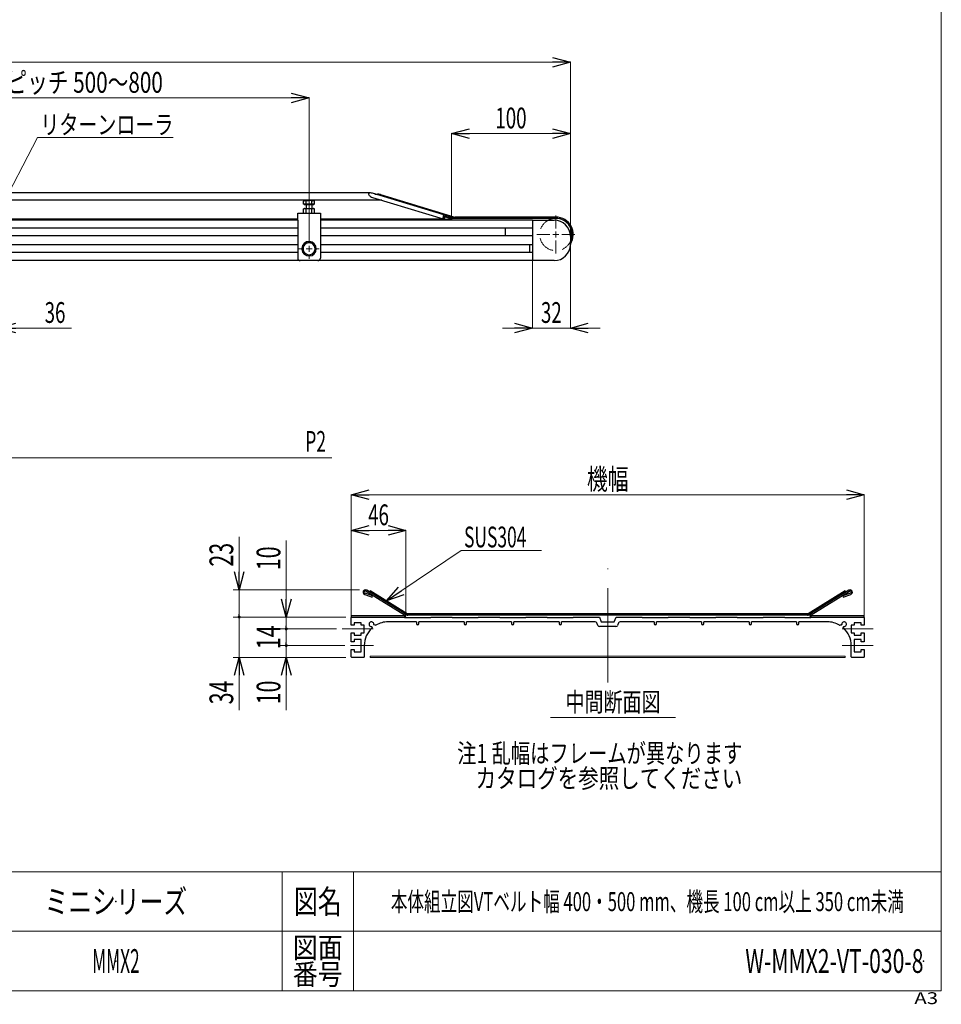
# Model space of a CAD drawing. Units: millimetres. Extents: x -985 to 985, y -676 to 676.
# Drawn here: x 209 to 985, y -676 to 153 of the extents above; entities that cross this region are included whole.
import ezdxf
from ezdxf.enums import TextEntityAlignment as Align

# ---------------------------------------------------------------- set-up
doc = ezdxf.new("R2010")
doc.units = ezdxf.units.MM
doc.header["$LTSCALE"] = 1.25
doc.header["$PDSIZE"] = 1
doc.linetypes.add('CENTERX2', pattern=[101.6, 63.5, -12.7, 12.7, -12.7])
doc.linetypes.add('DASHED', pattern=[19.05, 12.7, -6.35])
for name, color, linetype in [('MMX2-S-540', 7, 'Continuous'), ('MMX2-VT-010(ベルト)', 7, 'Continuous'), ('MMX2-VT-020', 7, 'Continuous'), ('SLD-0', 7, 'Continuous'), ('ZUWAKU', 7, 'Continuous')]:
    doc.layers.add(name, color=color, linetype=linetype)
doc.styles.add('dcStyle0', font='ＭＳ Ｐゴシック')
doc.styles.add('dcStyle1', font='txt.shx', dxfattribs={"width": 1.2, "bigfont": 'bigfont'})
doc.dimstyles.new('dc_Rotated', dxfattribs={"dimtxt": 20, "dimasz": 15.00113, "dimexe": 5, "dimexo": 5, "dimgap": 5, "dimtad": 3, "dimdec": 3, "dimdsep": 46, "dimtxsty": 'dcStyle0', "dimblk1": 'OPEN30', "dimblk2": 'OPEN30', "dimsah": 1, "dimcen": 0.09, "dimclrd": 7, "dimclre": 7, "dimclrt": 7, "dimadec": 0, "dimazin": 2, "dimtfac": 1, "dimtdec": 4, "dimtmove": 0, "dimatfit": 3, "dimfxl": 1, "dimarcsym": 1})

# ---------------------------------------------------------------- blocks, each defined once
blk = doc.blocks.new('DC_GROUP_W-MMX2-VT-030-8_4')
at = {"color": 7, "linetype": 'Continuous', "lineweight": 13}
for p, q in [((565.58, -12.83), (565.61, -12.55)), ((565.58, -13.03), (565.58, -12.83)), ((565.58, -13.16), (565.58, -13.03)), ((565.6, -13.29), (565.58, -13.16)), ((565.62, -13.4), (565.6, -13.29)), ((565.61, -12.55), (565.69, -12.18)), ((565.65, -13.46), (565.62, -13.4)), ((565.72, -13.46), (565.65, -13.46)), ((565.69, -12.18), (565.78, -11.92)), ((565.78, -11.92), (565.87, -11.83)), ((565.87, -11.83), (565.89, -11.83))]:
    blk.add_line(p, q, dxfattribs=at)
blk = doc.blocks.new('DC_GROUP_W-MMX2-VT-030-8_5')
at = {"color": 7, "linetype": 'Continuous', "lineweight": 13}
for p, q in [((565.39, -13.08), (565.38, -13.43)), ((565.38, -13.43), (565.39, -13.71)), ((565.44, -12.52), (565.39, -13.08)), ((565.39, -13.71), (565.42, -13.96)), ((565.42, -13.96), (565.46, -14.13)), ((565.46, -14.13), (565.53, -14.26)), ((565.53, -14.26), (565.65, -14.28))]:
    blk.add_line(p, q, dxfattribs=at)
blk = doc.blocks.new('DC_GROUP_W-MMX2-VT-030-8_6')
at = {"color": 7, "linetype": 'Continuous', "lineweight": 13}
for p, q in [((565.65, -11.52), (565.47, -12.3)), ((565.85, -11.08), (565.65, -11.52)), ((565.99, -11.02), (565.85, -11.08))]:
    blk.add_line(p, q, dxfattribs=at)
blk = doc.blocks.new('DC_GROUP_W-MMX2-VT-030-8_23')
at = {"color": 7, "linetype": 'Continuous', "lineweight": 13}
for p, q in [((456.11, 0.98), (456.19, 0.97)), ((456.19, 0.97), (457.27, 0.62))]:
    blk.add_line(p, q, dxfattribs=at)
blk = doc.blocks.new('DC_GROUP_W-MMX2-VT-030-8_24')
at = {"color": 7, "linetype": 'Continuous', "lineweight": 13}
for p, q in [((450.34, 0.62), (452.13, 0.96)), ((452.13, 0.96), (452.65, 0.98))]:
    blk.add_line(p, q, dxfattribs=at)
blk = doc.blocks.new('DC_GROUP_W-MMX2-VT-030-8_25')
at = {"color": 7, "linetype": 'Continuous', "lineweight": 13}
for p, q in [((452.65, 0.98), (454.51, 0.74)), ((454.51, 0.74), (454.96, 0.62))]:
    blk.add_line(p, q, dxfattribs=at)
blk = doc.blocks.new('DC_GROUP_W-MMX2-VT-030-8_26')
at = {"color": 7, "linetype": 'Continuous', "lineweight": 13}
for p, q in [((449.18, 0.98), (449.26, 0.97)), ((449.26, 0.97), (450.34, 0.62))]:
    blk.add_line(p, q, dxfattribs=at)
blk = doc.blocks.new('DC_GROUP_W-MMX2-VT-030-8_27')
at = {"color": 7, "linetype": 'Continuous', "lineweight": 13}
for p, q in [((452.02, -5.55), (450.34, -5.88)), ((452.65, -5.52), (452.02, -5.55))]:
    blk.add_line(p, q, dxfattribs=at)
blk = doc.blocks.new('DC_GROUP_W-MMX2-VT-030-8_28')
at = {"color": 7, "linetype": 'Continuous', "lineweight": 13}
for p, q in [((454.37, -5.73), (452.65, -5.52)), ((454.96, -5.88), (454.37, -5.73))]:
    blk.add_line(p, q, dxfattribs=at)
blk = doc.blocks.new('DC_GROUP_W-MMX2-VT-030-8_29')
at = {"color": 7, "linetype": 'Continuous', "lineweight": 13}
for p, q in [((449.1, -5.53), (448.03, -5.88)), ((449.18, -5.52), (449.1, -5.53))]:
    blk.add_line(p, q, dxfattribs=at)
blk = doc.blocks.new('DC_GROUP_W-MMX2-VT-030-8_30')
at = {"color": 7, "linetype": 'Continuous', "lineweight": 13}
for p, q in [((456.03, -5.53), (454.96, -5.88)), ((456.11, -5.52), (456.03, -5.53))]:
    blk.add_line(p, q, dxfattribs=at)
blk = doc.blocks.new('_Open30')
at = {"color": 0, "linetype": 'ByBlock', "lineweight": -2}
for p, q in [((-1, 0.267949), (0, 0)), ((0, 0), (-1, -0.267949)), ((0, 0), (-1, 0))]:
    blk.add_line(p, q, dxfattribs=at)
blk = doc.blocks.new('*D191')
at = {"color": 7, "linetype": 'Continuous', "lineweight": 13}
for p, q in [((482.64, -373.71), (428.48, -373.71)), ((433.48, -383.71), (433.48, -373.71)), ((483.64, -383.71), (428.48, -383.71)), ((433.48, -428.2), (433.48, -383.71))]:
    blk.add_line(p, q, dxfattribs=at)
at = {"color": 7, "xscale": 15.00115266964712, "yscale": 15.00081580252128, "rotation": 90}
blk.add_blockref('_Open30', (433.48, -383.71), dxfattribs=at)
at = {"color": 7, "style": 'dcStyle0', "width": 0.6875}
blk.add_text('10', height=20, rotation=90, dxfattribs=at).set_placement((428.48, -423.2), (428.48, -403.2), align=Align.FIT)
blk = doc.blocks.new('_Dot')
at = {"color": 0, "linetype": 'ByBlock', "lineweight": -2}
blk.add_line((-0.5, 0), (-1, 0), dxfattribs=at)
at = {"color": 0, "linetype": 'ByBlock', "const_width": 0.5}
blk.add_lwpolyline([(-0.25, 0, 1), (0.25, 0, 1)], format="xyb", close=True, dxfattribs=at)
blk = doc.blocks.new('*D192')
at = {"color": 7, "linetype": 'Continuous', "lineweight": 13}
for p, q in [((475.64, -359.71), (428.48, -359.71)), ((433.48, -373.71), (433.48, -359.71)), ((482.64, -373.71), (428.48, -373.71))]:
    blk.add_line(p, q, dxfattribs=at)
at = {"color": 7, "xscale": 2.5, "yscale": 2.5, "rotation": 270}
blk.add_blockref('_Dot', (433.48, -373.71), dxfattribs=at)
at = {"color": 7, "style": 'dcStyle0', "width": 0.6875}
blk.add_text('14', height=20, rotation=90, dxfattribs=at).set_placement((428.48, -376.71), (428.48, -356.71), align=Align.FIT)
blk = doc.blocks.new('*D193')
at = {"color": 7, "linetype": 'Continuous', "lineweight": 13}
for p, q in [((433.48, -285.22), (433.48, -349.71)), ((483.64, -349.71), (428.48, -349.71)), ((433.48, -359.71), (433.48, -349.71)), ((475.64, -359.71), (428.48, -359.71))]:
    blk.add_line(p, q, dxfattribs=at)
at = {"color": 7, "rotation": 270}
for name, p, xscale, yscale in [('_Open30', (433.48, -349.71), 15.00115266964712, 15.00081580252128), ('_Dot', (433.48, -359.71), 2.5, 2.5)]:
    blk.add_blockref(name, p, dxfattribs=dict(at, xscale=xscale, yscale=yscale))
at = {"color": 7, "style": 'dcStyle0', "width": 0.6875}
blk.add_text('10', height=20, rotation=90, dxfattribs=at).set_placement((428.48, -310.22), (428.48, -290.22), align=Align.FIT)
blk = doc.blocks.new('*D194')
at = {"color": 7, "linetype": 'Continuous', "lineweight": 13}
for p, q in [((483.64, -349.71), (388.8, -349.71)), ((393.8, -383.71), (393.8, -349.71)), ((483.64, -383.71), (388.8, -383.71)), ((393.8, -428.2), (393.8, -383.71))]:
    blk.add_line(p, q, dxfattribs=at)
at = {"color": 7, "xscale": 15.00115266964712, "yscale": 15.00081580252128, "rotation": 90}
blk.add_blockref('_Open30', (393.8, -383.71), dxfattribs=at)
at = {"color": 7, "style": 'dcStyle0', "width": 0.6875}
blk.add_text('34', height=20, rotation=90, dxfattribs=at).set_placement((388.8, -423.2), (388.8, -403.2), align=Align.FIT)
blk = doc.blocks.new('*D195')
at = {"color": 7, "linetype": 'Continuous', "lineweight": 13}
for p, q in [((393.8, -282.22), (393.8, -326.71)), ((495.14, -326.71), (388.8, -326.71)), ((393.8, -349.71), (393.8, -326.71)), ((483.64, -349.71), (388.8, -349.71))]:
    blk.add_line(p, q, dxfattribs=at)
at = {"color": 7, "rotation": 270}
for name, p, xscale, yscale in [('_Open30', (393.8, -326.71), 15.00115266964712, 15.00081580252128), ('_Dot', (393.8, -349.71), 2.5, 2.5)]:
    blk.add_blockref(name, p, dxfattribs=dict(at, xscale=xscale, yscale=yscale))
at = {"color": 7, "style": 'dcStyle0', "width": 0.6875}
blk.add_text('23', height=20, rotation=90, dxfattribs=at).set_placement((388.8, -307.22), (388.8, -287.22), align=Align.FIT)
blk = doc.blocks.new('DC_IMAGEDIMGROUP_3')
at = {"color": 7, "linetype": 'Continuous', "lineweight": 13}
for p, q in [((172.65, -56.52), (172.65, -220.52)), ((172.65, -215.52), (471.94, -215.52))]:
    blk.add_line(p, q, dxfattribs=at)
at = {"color": 7, "xscale": 15.00115266964712, "yscale": 15.00081580252128, "rotation": 180}
blk.add_blockref('_Open30', (172.65, -215.52), dxfattribs=at)
at = {"color": 7, "style": 'dcStyle0', "width": 0.615533}
blk.add_text('P2', height=17.5, dxfattribs=at).set_placement((449.44, -210.52), (466.94, -210.52), align=Align.FIT)
blk = doc.blocks.new('*D106')
at = {"layer": 'SLD-0', "color": 7, "linetype": 'Continuous', "lineweight": 18}
for p, q in [((-827.35, -28.96), (-827.35, 117.48)), ((-827.35, 117.48), (672.65, 117.48)), ((672.65, -28.96), (672.65, 117.48))]:
    blk.add_line(p, q, dxfattribs=at)
at = {"layer": 'SLD-0', "color": 7, "xscale": 15.00115266964712, "yscale": 15.00081580252128}
for p, rotation in [((-827.35, 117.48), 180), ((672.65, 117.48), 360)]:
    blk.add_blockref('_Open30', p, dxfattribs=dict(at, rotation=rotation))
at = {"layer": 'SLD-0', "color": 7, "style": 'dcStyle0', "width": 0.6875}
blk.add_text('機長', height=17.5, dxfattribs=at).set_placement((-94.85, 121.85), (-59.85, 121.85), align=Align.FIT)
blk = doc.blocks.new('*D108')
at = {"layer": 'SLD-0', "color": 7, "linetype": 'Continuous', "lineweight": 18}
for p, q in [((572.65, -14.46), (572.65, 57.48)), ((572.65, 57.48), (672.65, 57.48)), ((672.65, -28.96), (672.65, 57.48))]:
    blk.add_line(p, q, dxfattribs=at)
at = {"layer": 'SLD-0', "color": 7, "xscale": 15.00115266964712, "yscale": 15.00081580252128}
for p, rotation in [((572.65, 57.48), 180), ((672.65, 57.48), 360)]:
    blk.add_blockref('_Open30', p, dxfattribs=dict(at, rotation=rotation))
at = {"layer": 'SLD-0', "color": 7, "style": 'dcStyle0', "width": 0.6875}
blk.add_text('100', height=17.5, dxfattribs=at).set_placement((609.52, 61.85), (635.77, 61.85), align=Align.FIT)
blk = doc.blocks.new('*D109')
at = {"layer": 'SLD-0', "color": 7, "linetype": 'Continuous', "lineweight": 18}
for p, q in [((-47.35, 3.25), (-47.35, 87.48)), ((-47.35, 87.48), (452.65, 87.48)), ((452.65, 4.66), (452.65, 87.48))]:
    blk.add_line(p, q, dxfattribs=at)
at = {"layer": 'SLD-0', "color": 7, "xscale": 15.00115266964712, "yscale": 15.00081580252128}
for p, rotation in [((-47.35, 87.48), 180), ((452.65, 87.48), 360)]:
    blk.add_blockref('_Open30', p, dxfattribs=dict(at, rotation=rotation))
at = {"layer": 'SLD-0', "color": 7, "style": 'dcStyle0', "width": 0.777772}
blk.add_text('ブラケット取付ピッチ 500～800', height=17.5, dxfattribs=at).set_placement((75.77, 91.85), (329.52, 91.85), align=Align.FIT)
blk = doc.blocks.new('*D115')
at = {"layer": 'SLD-0', "color": 7, "linetype": 'Continuous', "lineweight": 18}
for p, q in [((672.65, -36.09), (672.65, -106.34)), ((640.65, -49.59), (640.65, -106.34)), ((615.65, -106.34), (640.65, -106.34)), ((640.65, -106.34), (672.65, -106.34)), ((697.65, -106.34), (672.65, -106.34))]:
    blk.add_line(p, q, dxfattribs=at)
at = {"layer": 'SLD-0', "color": 7, "xscale": 15.00115266964712, "yscale": 15.00081580252128}
for p, rotation in [((640.65, -106.34), 360), ((672.65, -106.34), 180)]:
    blk.add_blockref('_Open30', p, dxfattribs=dict(at, rotation=rotation))
at = {"layer": 'SLD-0', "color": 7, "style": 'dcStyle0', "width": 0.6875}
blk.add_text('32', height=17.5, dxfattribs=at).set_placement((647.9, -101.97), (665.4, -101.97), align=Align.FIT)
blk = doc.blocks.new('*D117')
at = {"layer": 'SLD-0', "color": 7, "linetype": 'Continuous', "lineweight": 18}
for p, q in [((154.65, -57.59), (154.65, -106.34)), ((190.65, -57.59), (190.65, -106.34)), ((129.65, -106.34), (154.65, -106.34)), ((190.65, -106.34), (154.65, -106.34)), ((252.52, -106.34), (190.65, -106.34))]:
    blk.add_line(p, q, dxfattribs=at)
at = {"layer": 'SLD-0', "color": 7, "xscale": 15.00115266964712, "yscale": 15.00081580252128}
for p, rotation in [((154.65, -106.34), 360), ((190.65, -106.34), 180)]:
    blk.add_blockref('_Open30', p, dxfattribs=dict(at, rotation=rotation))
at = {"layer": 'SLD-0', "color": 7, "style": 'dcStyle0', "width": 0.6875}
blk.add_text('36', height=17.5, dxfattribs=at).set_placement((230.02, -101.97), (247.52, -101.97), align=Align.FIT)
blk = doc.blocks.new('*D123')
at = {"layer": 'SLD-0', "color": 7, "linetype": 'Continuous', "lineweight": 18}
for p, q in [((640.58, -49.52), (-0.81, -49.52)), ((-0.81, -113.52), (-0.81, -49.52)), ((-91.29, -113.52), (-0.81, -113.52))]:
    blk.add_line(p, q, dxfattribs=at)
at = {"layer": 'SLD-0', "color": 7, "xscale": 15.00115266964712, "yscale": 15.00081580252128}
for p, rotation in [((-0.81, -49.52), 90), ((-0.81, -113.52), 270)]:
    blk.add_blockref('_Open30', p, dxfattribs=dict(at, rotation=rotation))
at = {"layer": 'SLD-0', "color": 7, "style": 'dcStyle0', "width": 0.6875}
blk.add_text('64', height=17.5, rotation=90, dxfattribs=at).set_placement((-5.19, -90.27), (-5.19, -72.77), align=Align.FIT)
blk = doc.blocks.new('*D126')
at = {"layer": 'SLD-0', "color": 7, "linetype": 'Continuous', "lineweight": 18}
for p, q in [((488.14, -348.64), (488.14, -276.71)), ((488.14, -276.71), (534.14, -276.71)), ((534.14, -348.14), (534.14, -276.71))]:
    blk.add_line(p, q, dxfattribs=at)
at = {"layer": 'SLD-0', "color": 7, "xscale": 15.00115266964712, "yscale": 15.00081580252128}
for p, rotation in [((488.14, -276.71), 180), ((534.14, -276.71), 360)]:
    blk.add_blockref('_Open30', p, dxfattribs=dict(at, rotation=rotation))
at = {"layer": 'SLD-0', "color": 7, "style": 'dcStyle0', "width": 0.6875}
blk.add_text('46', height=17.5, dxfattribs=at).set_placement((502.39, -272.33), (519.89, -272.33), align=Align.FIT)
blk = doc.blocks.new('*D127')
at = {"layer": 'SLD-0', "color": 7, "linetype": 'Continuous', "lineweight": 18}
for p, q in [((488.14, -350.14), (488.14, -246.71)), ((488.14, -246.71), (920.14, -246.71)), ((920.14, -350.14), (920.14, -246.71))]:
    blk.add_line(p, q, dxfattribs=at)
at = {"layer": 'SLD-0', "color": 7, "xscale": 15.00115266964712, "yscale": 15.00081580252128}
for p, rotation in [((488.14, -246.71), 180), ((920.14, -246.71), 360)]:
    blk.add_blockref('_Open30', p, dxfattribs=dict(at, rotation=rotation))
at = {"layer": 'SLD-0', "color": 7, "style": 'dcStyle0', "width": 0.6875}
blk.add_text('機幅', height=17.5, dxfattribs=at).set_placement((686.64, -242.33), (721.64, -242.33), align=Align.FIT)
blk = doc.blocks.new('DC_GROUP_W-MMX2-VT-030-8_112')
at = {"layer": 'SLD-0', "color": 7, "linetype": 'Continuous', "lineweight": 18}
blk.add_line((338.34, 54.1), (224.09, 54.1), dxfattribs=at)
at = {"layer": 'SLD-0', "color": 7, "style": 'dcStyle0', "width": 0.806335}
blk.add_text('リターンローラ', height=16, dxfattribs=at).set_placement((226.41, 56.98), (338.41, 56.98), align=Align.FIT)
blk = doc.blocks.new('DC_GROUP_W-MMX2-VT-030-8_114')
at = {"layer": 'SLD-0', "color": 7, "linetype": 'Continuous', "lineweight": 18}
for p, q in [((660.45, -22.52), (660.45, -11.42)), ((655.45, -27.52), (644.35, -27.52)), ((660.45, -27.52), (657.95, -27.52)), ((660.45, -27.52), (660.45, -25.02)), ((660.45, -27.52), (660.45, -30.02)), ((660.45, -27.52), (662.95, -27.52)), ((660.45, -32.52), (660.45, -43.62)), ((665.45, -27.52), (676.55, -27.52))]:
    blk.add_line(p, q, dxfattribs=at)
blk = doc.blocks.new('DC_GROUP_W-MMX2-VT-030-8_115')
at = {"layer": 'SLD-0', "color": 7, "linetype": 'Continuous', "lineweight": 18}
for p, q in [((452.65, -34.52), (452.65, 4.6)), ((447.65, -39.52), (444.05, -39.52)), ((452.65, -39.52), (450.15, -39.52)), ((452.65, -39.52), (452.65, -37.02)), ((452.65, -39.52), (452.65, -42.02)), ((452.65, -39.52), (455.15, -39.52)), ((457.65, -39.52), (461.25, -39.52)), ((452.65, -44.52), (452.65, -48.12))]:
    blk.add_line(p, q, dxfattribs=at)
blk = doc.blocks.new('DC_GROUP_W-MMX2-VT-030-8_118')
at = {"layer": 'SLD-0', "color": 7, "linetype": 'Continuous', "lineweight": 18}
for p, q in [((660.45, -22.52), (660.45, -11.42)), ((655.45, -27.52), (644.35, -27.52)), ((660.45, -27.52), (657.95, -27.52)), ((660.45, -27.52), (660.45, -25.02)), ((660.45, -27.52), (660.45, -30.02)), ((660.45, -27.52), (662.95, -27.52)), ((660.45, -32.52), (660.45, -43.62)), ((665.45, -27.52), (676.55, -27.52))]:
    blk.add_line(p, q, dxfattribs=at)
blk = doc.blocks.new('DC_GROUP_W-MMX2-VT-030-8_135')
at = {"layer": 'SLD-0', "color": 7, "linetype": 'Continuous', "lineweight": 18}
blk.add_line((656.06, -434.22), (761.06, -434.22), dxfattribs=at)
at = {"layer": 'SLD-0', "color": 7, "style": 'dcStyle0', "width": 0.6875}
blk.add_text('中間断面図', height=16, dxfattribs=at).set_placement((668.56, -429.22), (748.56, -429.22), align=Align.FIT)
blk = doc.blocks.new('DC_GROUP_W-MMX2-VT-030-8_136')
at = {"layer": 'SLD-0', "color": 7, "linetype": 'Continuous', "lineweight": 18}
blk.add_line((648.22, -293.6), (580.77, -293.6), dxfattribs=at)
at = {"layer": 'SLD-0', "color": 7, "style": 'dcStyle0', "width": 0.616799}
blk.add_text('SUS304', height=17.5, dxfattribs=at).set_placement((583.15, -291.02), (635.65, -291.02), align=Align.FIT)
blk = doc.blocks.new('DC_GROUP_W-MMX2-VT-030-8_153')
at = {"layer": 'SLD-0', "color": 7, "linetype": 'Continuous', "lineweight": 18}
blk.add_line((176.01, -37.11), (224.09, 54.1), dxfattribs=at)
at = {"layer": 'SLD-0', "color": 7, "xscale": 15.00115266964712, "yscale": 15.00081580252128, "rotation": 242.2028932665304}
blk.add_blockref('_Open30', (176.01, -37.11), dxfattribs=at)
blk = doc.blocks.new('DC_GROUP_W-MMX2-VT-030-8_154')
at = {"layer": 'SLD-0', "color": 7, "linetype": 'Continuous', "lineweight": 18}
blk.add_line((517.84, -336.12), (580.77, -293.6), dxfattribs=at)
at = {"layer": 'SLD-0', "color": 7, "xscale": 15.00115266964712, "yscale": 15.00081580252128, "rotation": 214.049422039605}
blk.add_blockref('_Open30', (517.84, -336.12), dxfattribs=at)
blk = doc.blocks.new('DC_GROUP_W-MMX2-VT-030-8_159')
at = {"layer": 'SLD-0', "color": 7, "style": 'dcStyle0'}
for s, width, p, p2 in [('注1 乱幅はフレームが異なります', 0.742002, (577.42, -472.48), (817.42, -472.48)), ('    カタログを参照してください', 0.834458, (577.42, -493.48), (817.42, -493.48))]:
    blk.add_text(s, height=16, dxfattribs=dict(at, width=width)).set_placement(p, p2, align=Align.FIT)
blk = doc.blocks.new('DC_GROUP_W-MMX2-VT-030-8_157')
at = {"layer": 'ZUWAKU', "color": 7, "linetype": 'Continuous', "lineweight": 13}
for p, q in [((985, -664.36), (985, 675.64)), ((-985, -664.36), (985, -664.36))]:
    blk.add_line(p, q, dxfattribs=at)
at = {"layer": 'ZUWAKU', "color": 4, "linetype": 'Continuous', "lineweight": 13}
for p, q in [((985, -564.36), (-985, -564.36)), ((430, -564.36), (430, -664.36)), ((490, -564.36), (490, -664.36)), ((-985, -614.36), (985, -614.36))]:
    blk.add_line(p, q, dxfattribs=at)
at = {"layer": 'ZUWAKU', "color": 2, "style": 'dcStyle1'}
for s, height, width, p, p2 in [('図名', 20, 1.272727, (440, -599.36), (480, -599.36)), ('図面', 17.5, 1.527273, (439, -636.86), (481, -636.86)), ('番号', 17.5, 1.527273, (439, -659.36), (481, -659.36))]:
    blk.add_text(s, height=height, dxfattribs=dict(at, width=width)).set_placement(p, p2, align=Align.FIT)
at = {"layer": 'ZUWAKU', "color": 4, "style": 'dcStyle1', "width": 1.2}
blk.add_text('A3', height=10, dxfattribs=at).set_placement((962.28, -675.64), (982.28, -675.64), align=Align.FIT)
blk = doc.blocks.new('DC_GROUP_W-MMX2-VT-030-8_158')
at = {"layer": 'ZUWAKU', "color": 2, "linetype": 'Continuous'}
for p in [(290, -589.36), (737.5, -589.36), (290, -639.36), (970, -639.36)]:
    blk.add_point(p, dxfattribs=at)

msp = doc.modelspace()

# ---------------------------------------------------------------- linework, layer by layer
at = {"color": 7, "linetype": 'Continuous', "lineweight": 25}
for p, q in [((513.9611, 1.3671), (-668.6683, 1.3671)), ((504.2502, 7.4755), (-658.9574, 7.4755)), ((448.6464, 0.9755), (448.0276, 0.6183)), ((448.0276, 0.6183), (449.1823, 0.9755)), ((448.0276, -2.0245), (448.0276, 0.6183)), ((449.1823, 0.9755), (448.6464, 0.9755)), ((452.6464, 0.9755), (449.1823, 0.9755)), ((450.337, -2.0245), (450.337, 0.6183)), ((456.1105, 0.9755), (452.6464, 0.9755)), ((454.9558, 0.6183), (456.1105, 0.9755)), ((454.9558, -2.0245), (454.9558, 0.6183)), ((456.6464, 0.9755), (456.1105, 0.9755)), ((457.2652, 0.6183), (456.6464, 0.9755)), ((457.2652, -2.0245), (457.2652, 0.6183)), ((565.9904, -11.0167), (505.9777, 7.1923)), ((506.0787, 3.7588), (565.5679, -14.2912)), ((508.1606, 6.53), (510.2289, 6.53)), ((512.8436, 6.1099), (575.4202, -12.8813)), ((449.1823, -2.0245), (448.0276, -2.0245)), ((448.6464, -5.5245), (448.0276, -5.8817)), ((448.0276, -9.5245), (448.0276, -5.8817)), ((448.6464, -2.0245), (448.6464, -2.5245)), ((452.6464, -2.5245), (448.6464, -2.5245)), ((448.6464, -5.5245), (449.1823, -5.5245)), ((450.337, -2.0245), (449.1823, -2.0245)), ((450.337, -5.8817), (449.1823, -5.5245)), ((449.1823, -5.5245), (452.6464, -5.5245)), ((450.1464, -2.7245), (450.1464, -5.5245)), ((452.6464, -2.0245), (450.337, -2.0245)), ((450.337, -9.5245), (450.337, -5.8817)), ((454.9558, -2.0245), (452.6464, -2.0245)), ((456.6464, -2.5245), (452.6464, -2.5245)), ((452.6464, -5.5245), (456.1105, -5.5245)), ((456.1105, -2.0245), (454.9558, -2.0245)), ((454.9558, -9.5245), (454.9558, -5.8817)), ((455.1464, -5.5245), (455.1464, -2.7245)), ((457.2652, -2.0245), (456.1105, -2.0245)), ((457.2652, -5.8817), (456.1105, -5.5245)), ((456.1105, -5.5245), (456.6464, -5.5245)), ((456.6464, -2.5245), (456.6464, -2.0245)), ((457.2652, -5.8817), (456.6464, -5.5245)), ((457.2652, -9.5245), (457.2652, -5.8817)), ((443.1464, -14.5245), (-37.8536, -14.5245)), ((443.1464, -15.5245), (-37.8536, -15.5245)), ((443.1464, -9.5245), (449.1823, -9.5245)), ((443.1464, -15.5245), (443.1464, -9.5245)), ((443.1464, -15.5245), (443.1464, -47.5245)), ((449.1823, -9.5245), (450.337, -9.5245)), ((450.337, -9.5245), (454.9558, -9.5245)), ((454.9558, -9.5245), (456.1105, -9.5245)), ((456.1105, -9.5245), (462.1464, -9.5245)), ((462.1464, -9.5245), (462.1464, -15.5245)), ((562.6464, -14.5245), (462.1464, -14.5245)), ((562.6464, -15.5245), (462.1464, -15.5245)), ((462.1464, -15.5245), (462.1464, -47.5245)), ((562.6464, -14.5245), (572.6464, -14.5245)), ((565.7689, -15.5245), (562.6464, -15.5245)), ((565.4687, -12.3), (565.4364, -12.5245)), ((565.6486, -14.281), (566.9297, -13.5201)), ((565.6621, -12.3021), (566.9954, -12.7066)), ((565.6671, -13.446), (565.7224, -13.4628)), ((565.6782, -12.2204), (570.1125, -13.5991)), ((566.9954, -12.7066), (565.7224, -13.4628)), ((640.6464, -15.5245), (565.7689, -15.5245)), ((565.8853, -11.8347), (572.3968, -14.2922)), ((572.5016, -13.4742), (565.9904, -11.0167)), ((566.6381, -11.2612), (575.1291, -13.8381)), ((566.9297, -13.5201), (566.9954, -12.7066)), ((572.5264, -13.4947), (573.6307, -13.8381)), ((572.6464, -14.5245), (572.6464, -15.5245)), ((574.2115, -13.9245), (572.7086, -13.9245)), ((575.7112, -13.9245), (574.2115, -13.9245)), ((660.4464, -12.9245), (575.7112, -12.9245)), ((660.4464, -13.9245), (575.7112, -13.9245)), ((640.6464, -15.5245), (640.6464, -16.0245)), ((640.6464, -15.5245), (659.1464, -15.5245)), ((640.6464, -16.0245), (640.6464, -22.2745)), ((443.1464, -22.2745), (-37.8536, -22.2745)), ((640.6464, -22.2745), (462.1464, -22.2745)), ((617.652, -22.2745), (617.6464, -22.4245)), ((617.6464, -22.4245), (617.6464, -28.6245)), ((640.6464, -17.5245), (640.6464, -47.5245)), ((443.1464, -28.7745), (-37.8536, -28.7745)), ((640.6464, -28.7745), (462.1464, -28.7745)), ((617.6464, -28.6245), (617.652, -28.7745)), ((640.6464, -28.7745), (640.6464, -36.2745)), ((672.6464, -29.0245), (672.6464, -36.0245)), ((443.1464, -36.2745), (190.6464, -36.2745)), ((447.6464, -39.1309), (446.5652, -39.0459)), ((447.6464, -39.918), (446.5652, -40.0031)), ((450.1464, -35.1943), (447.6464, -36.6377)), ((447.6464, -36.6377), (447.6464, -39.5245)), ((447.6464, -39.5245), (447.6464, -42.4112)), ((452.6464, -33.751), (450.1464, -35.1943)), ((455.1464, -35.1943), (452.6464, -33.751)), ((457.6464, -36.6377), (455.1464, -35.1943)), ((457.6464, -39.5245), (457.6464, -36.6377)), ((457.6464, -42.4112), (457.6464, -39.5245)), ((640.6464, -36.2745), (462.1464, -36.2745)), ((638.6464, -42.7745), (638.6464, -36.2745)), ((443.1464, -42.7745), (190.6464, -42.7745)), ((445.1464, -49.5245), (190.6464, -49.5245)), ((460.1464, -49.5245), (445.1464, -49.5245)), ((447.6464, -42.4112), (450.1464, -43.8546)), ((450.1464, -43.8546), (452.6464, -45.298)), ((452.6464, -45.298), (455.1464, -43.8546)), ((455.1464, -43.8546), (457.6464, -42.4112)), ((640.6464, -49.5245), (460.1464, -49.5245)), ((640.6464, -42.7745), (462.1464, -42.7745)), ((640.6464, -42.7745), (640.6464, -49.0245)), ((640.6464, -49.0245), (640.6464, -49.5245)), ((659.1464, -49.5245), (640.6464, -49.5245))]:
    msp.add_line(p, q, dxfattribs=at)
for centre, radius, start, end in [((449.9464, -2.7245), 0.2, 0, 90), ((455.3464, -2.7245), 0.2, 90, 180), ((572.089, -14.4771), 0.359, 352.4157985, 30.9895544), ((571.2933, -14.155), 1.387, 344.5530423, 29.3993128), ((660.4464, -27.5245), 13.6, 90, 118.0724869), ((659.1464, -29.0245), 13.5, 0, 90), ((660.4464, -27.5245), 14.6, 326.6800806, 90), ((660.4464, -27.5245), 13.6, 333.774116, 90), ((452.6464, -39.5245), 6.1, 184.5, 175.5), ((452.6464, -39.5245), 5, 120, 180), ((452.6464, -39.5245), 5, 180, 240), ((452.6464, -39.5245), 5, 60, 120), ((452.6464, -39.5245), 5, 0, 60), ((452.6464, -39.5245), 5, 300, 0), ((659.1464, -36.0245), 13.5, 270, 0), ((445.1464, -47.5245), 2, 180, 270), ((452.6464, -39.5245), 5, 240, 300), ((460.1464, -47.5245), 2, 270, 0)]:
    msp.add_arc(centre, radius, start, end, dxfattribs=at)
for centre, major_axis, ratio, start_param, end_param in [((506.0282, 5.4755), (3.3286, -1.3355), 0.44726549, 1.74835319, 4.94875356), ((512.3191, 4.1788), (-4.4106, 1.3714), 0.43300643, 4.72810625, 5.33514985), ((568.8182, -13.576), (3.3286, -1.3355), 0.44726549, 3.18086904, 3.31914951), ((570.1125, -14.0245), (0.8322, -0.3339), 0.44726549, 5.44355792, 8.0315385), ((575.7112, -11.9245), (-2.0024, 0), 0.99881201, 1.27581302, 1.57079633), ((575.7112, -11.9245), (1.0012, 0), 0.99881201, 4.41740568, 4.71238898)]:
    msp.add_ellipse(centre, major_axis=major_axis, ratio=ratio, start_param=start_param, end_param=end_param, dxfattribs=at)
at = {"layer": 'MMX2-S-540', "color": 7, "linetype": 'Continuous', "lineweight": 25}
for p, q in [((488.1405, -356.4561), (488.1405, -350.2061)), ((490.6405, -356.4561), (488.1405, -356.4561)), ((488.6405, -349.7061), (533.1405, -349.7061)), ((496.6405, -354.4561), (490.6405, -354.4561)), ((490.6405, -354.4561), (490.6405, -356.4561)), ((496.6405, -356.4561), (496.6405, -354.4561)), ((499.1405, -356.4561), (496.6405, -356.4561)), ((499.1405, -362.9561), (499.1405, -356.4561)), ((508.4799, -356.6009), (507.5066, -356.3401)), ((543.1405, -353.7061), (519.1405, -353.7061)), ((533.1405, -349.7061), (533.1405, -350.2061)), ((533.1405, -350.2061), (555.1405, -350.2061)), ((543.1405, -353.7061), (543.1405, -355.2061)), ((583.1405, -353.7061), (545.1405, -353.7061)), ((545.1405, -355.2061), (545.1405, -353.7061)), ((555.1405, -350.2061), (555.1405, -349.7061)), ((555.1405, -349.7061), (573.1405, -349.7061)), ((573.1405, -349.7061), (573.1405, -350.2061)), ((573.1405, -350.2061), (595.1405, -350.2061)), ((583.1405, -353.7061), (583.1405, -355.2061)), ((623.1405, -353.7061), (585.1405, -353.7061)), ((585.1405, -355.2061), (585.1405, -353.7061)), ((595.1405, -350.2061), (595.1405, -349.7061)), ((595.1405, -349.7061), (613.1405, -349.7061)), ((613.1405, -349.7061), (613.1405, -350.2061)), ((613.1405, -350.2061), (635.1405, -350.2061)), ((623.1405, -353.7061), (623.1405, -355.2061)), ((663.1405, -353.7061), (625.1405, -353.7061)), ((625.1405, -355.2061), (625.1405, -353.7061)), ((635.1405, -350.2061), (635.1405, -349.7061)), ((635.1405, -349.7061), (653.1405, -349.7061)), ((653.1405, -349.7061), (653.1405, -350.2061)), ((653.1405, -350.2061), (675.1405, -350.2061)), ((663.1405, -353.7061), (663.1405, -355.2061)), ((693.6405, -353.7061), (665.1405, -353.7061)), ((665.1405, -355.2061), (665.1405, -353.7061)), ((675.1405, -350.2061), (675.1405, -349.7061)), ((675.1405, -349.7061), (697.1405, -349.7061)), ((695.7886, -356.7192), (695.0516, -354.6942)), ((697.1405, -349.7061), (698.5964, -353.7061)), ((698.5964, -353.7061), (709.6847, -353.7061)), ((709.6847, -353.7061), (711.1405, -349.7061)), ((711.1405, -349.7061), (733.1405, -349.7061)), ((713.2295, -354.6942), (712.4924, -356.7192)), ((743.1405, -353.7061), (714.6405, -353.7061)), ((733.1405, -349.7061), (733.1405, -350.2061)), ((733.1405, -350.2061), (755.1405, -350.2061)), ((743.1405, -353.7061), (743.1405, -355.2061)), ((783.1405, -353.7061), (745.1405, -353.7061)), ((745.1405, -355.2061), (745.1405, -353.7061)), ((755.1405, -350.2061), (755.1405, -349.7061)), ((755.1405, -349.7061), (773.1405, -349.7061)), ((773.1405, -349.7061), (773.1405, -350.2061)), ((773.1405, -350.2061), (795.1405, -350.2061)), ((783.1405, -353.7061), (783.1405, -355.2061)), ((823.1405, -353.7061), (785.1405, -353.7061)), ((785.1405, -355.2061), (785.1405, -353.7061)), ((795.1405, -350.2061), (795.1405, -349.7061)), ((795.1405, -349.7061), (813.1405, -349.7061)), ((813.1405, -349.7061), (813.1405, -350.2061)), ((813.1405, -350.2061), (835.1405, -350.2061)), ((823.1405, -353.7061), (823.1405, -355.2061)), ((863.1405, -353.7061), (825.1405, -353.7061)), ((825.1405, -355.2061), (825.1405, -353.7061)), ((835.1405, -350.2061), (835.1405, -349.7061)), ((835.1405, -349.7061), (853.1405, -349.7061)), ((853.1405, -349.7061), (853.1405, -350.2061)), ((853.1405, -350.2061), (875.1405, -350.2061)), ((863.1405, -353.7061), (863.1405, -355.2061)), ((889.1405, -353.7061), (865.1405, -353.7061)), ((865.1405, -355.2061), (865.1405, -353.7061)), ((875.1405, -350.2061), (875.1405, -349.7061)), ((875.1405, -349.7061), (919.6405, -349.7061)), ((900.7745, -356.3401), (899.8011, -356.6009)), ((911.6405, -356.4561), (909.1405, -356.4561)), ((909.1405, -356.4561), (909.1405, -362.9561)), ((917.6405, -354.4561), (911.6405, -354.4561)), ((911.6405, -354.4561), (911.6405, -356.4561)), ((917.6405, -356.4561), (917.6405, -354.4561)), ((920.1405, -356.4561), (917.6405, -356.4561)), ((920.1405, -350.2061), (920.1405, -356.4561)), ((488.1405, -370.4561), (488.1405, -362.9561)), ((488.1405, -362.9561), (490.6405, -362.9561)), ((490.6405, -362.9561), (490.6405, -364.9561)), ((496.6405, -364.9561), (496.6405, -362.9561)), ((496.6405, -362.9561), (499.1405, -362.9561)), ((505.7745, -358.0721), (505.8585, -358.3855)), ((711.0829, -357.7061), (697.1982, -357.7061)), ((902.4226, -358.3855), (902.5066, -358.0721)), ((909.1405, -362.9561), (911.6405, -362.9561)), ((911.6405, -362.9561), (911.6405, -364.9561)), ((917.6405, -364.9561), (917.6405, -362.9561)), ((917.6405, -362.9561), (920.1405, -362.9561)), ((920.1405, -362.9561), (920.1405, -370.4561)), ((490.6405, -370.4561), (488.1405, -370.4561)), ((490.6405, -364.9561), (496.6405, -364.9561)), ((496.6405, -368.4561), (490.6405, -368.4561)), ((490.6405, -368.4561), (490.6405, -370.4561)), ((496.6405, -378.9561), (496.6405, -368.4561)), ((911.6405, -364.9561), (917.6405, -364.9561)), ((917.6405, -368.4561), (911.6405, -368.4561)), ((911.6405, -368.4561), (911.6405, -378.9561)), ((917.6405, -370.4561), (917.6405, -368.4561)), ((920.1405, -370.4561), (917.6405, -370.4561)), ((488.1405, -383.2061), (488.1405, -376.9561)), ((488.1405, -376.9561), (490.6405, -376.9561)), ((490.6405, -376.9561), (490.6405, -378.9561)), ((490.6405, -378.9561), (496.6405, -378.9561)), ((499.1405, -373.7061), (499.1405, -383.2061)), ((909.1405, -383.2061), (909.1405, -373.7061)), ((911.6405, -378.9561), (917.6405, -378.9561)), ((917.6405, -378.9561), (917.6405, -376.9561)), ((917.6405, -376.9561), (920.1405, -376.9561)), ((920.1405, -376.9561), (920.1405, -383.2061)), ((498.6405, -383.7061), (488.6405, -383.7061)), ((919.6405, -383.7061), (909.6405, -383.7061))]:
    msp.add_line(p, q, dxfattribs=at)
for centre, radius, start, end in [((488.6405, -350.2061), 0.5, 90, 180), ((505.1405, -355.7061), 2, 356.536959, 273.463041), ((507.636, -355.8571), 0.5, 176.536959, 255), ((508.6094, -356.1179), 0.5, 255, 300.9117018), ((519.1405, -373.7061), 20, 90, 120.9117018), ((544.1405, -355.2061), 1, 180, 0), ((584.1405, -355.2061), 1, 180, 0), ((624.1405, -355.2061), 1, 180, 0), ((664.1405, -355.2061), 1, 180, 0), ((693.6405, -355.2077), 1.5016, 20, 90), ((714.6405, -355.2077), 1.5016, 90, 160), ((744.1405, -355.2061), 1, 180, 0), ((784.1405, -355.2061), 1, 180, 0), ((824.1405, -355.2061), 1, 180, 0), ((864.1405, -355.2061), 1, 180, 0), ((889.1405, -373.7061), 20, 59.0882982, 90), ((899.6717, -356.1179), 0.5, 239.0882982, 285), ((900.6451, -355.8571), 0.5, 285, 3.463041), ((903.1405, -355.7061), 2, 266.536959, 183.463041), ((919.6405, -350.2061), 0.5, 0, 90), ((519.1405, -373.7061), 20, 132.1802339, 180), ((505.2916, -358.2016), 0.5, 15, 93.463041), ((505.3755, -358.5149), 0.5, 312.1802339, 15), ((697.1982, -356.2061), 1.5, 200, 270), ((711.0829, -356.2061), 1.5, 270, 340), ((902.9056, -358.5149), 0.5, 165, 227.8197661), ((902.9895, -358.2016), 0.5, 86.536959, 165), ((889.1405, -373.7061), 20, 0, 47.8197661), ((488.6405, -383.2061), 0.5, 180, 270), ((498.6405, -383.2061), 0.5, 270, 0), ((909.6405, -383.2061), 0.5, 180, 270), ((919.6405, -383.2061), 0.5, 270, 0)]:
    msp.add_arc(centre, radius, start, end, dxfattribs=at)
at = {"layer": 'MMX2-VT-010(ベルト)', "color": 7, "linetype": 'Continuous', "lineweight": 25}
for p, q in [((504.1405, -328.8273), (504.1405, -327.6517)), ((535.3742, -346.9568), (504.1405, -327.6517)), ((534.8484, -347.8074), (504.1405, -328.8273)), ((904.1405, -327.6517), (872.9069, -346.9568)), ((904.1405, -328.8273), (873.4327, -347.8074)), ((904.1405, -327.6517), (904.1405, -328.8273)), ((872.3811, -347.1061), (535.8999, -347.1061)), ((872.3811, -348.1061), (535.8999, -348.1061))]:
    msp.add_line(p, q, dxfattribs=at)
for centre, radius, start, end in [((535.8999, -346.1061), 2, 238.2803642, 270), ((535.8999, -346.1061), 1, 238.2803642, 270), ((872.3811, -346.1061), 1, 270, 301.7196358), ((872.3811, -346.1061), 2, 270, 301.7196358)]:
    msp.add_arc(centre, radius, start, end, dxfattribs=at)
at = {"layer": 'MMX2-VT-020', "color": 7, "linetype": 'Continuous', "lineweight": 25}
for p, q in [((499.4804, -330.594), (505.8304, -332.8146)), ((506.1605, -331.8706), (499.8505, -329.6641)), ((500.6668, -327.8547), (532.9051, -347.7808)), ((533.4292, -346.9302), (501.1921, -327.0049)), ((907.089, -327.0049), (874.8519, -346.9302)), ((875.376, -347.7808), (907.6143, -327.8547)), ((908.4306, -329.6641), (902.1206, -331.8706)), ((902.4507, -332.8146), (908.8007, -330.594)), ((505.8304, -332.8146), (506.1605, -331.8706)), ((902.1206, -331.8706), (902.4507, -332.8146)), ((488.1405, -348.7061), (488.1405, -349.7061)), ((532.6422, -348.7061), (488.1405, -348.7061)), ((488.1405, -349.7061), (532.6405, -349.7061)), ((920.1405, -348.7061), (875.6389, -348.7061)), ((875.6405, -349.7061), (920.1405, -349.7061)), ((920.1405, -349.7061), (920.1405, -348.7061))]:
    msp.add_line(p, q, dxfattribs=at)
for centre, radius, start, end in [((500.1405, -328.7061), 2, 58.2803642, 250.7257545), ((500.1405, -328.7061), 1.0009, 58.2803642, 253.1535467), ((908.1405, -328.7061), 2, 289.2742455, 121.7196358), ((908.1405, -328.7061), 1.0009, 286.8464533, 121.7196358), ((532.6405, -348.2061), 1.5, 270, 58.2803642), ((532.6422, -348.2061), 0.5, 270, 58.2803642), ((875.6405, -348.2061), 1.5, 121.7196358, 270), ((875.6389, -348.2061), 0.5, 121.7196358, 270)]:
    msp.add_arc(centre, radius, start, end, dxfattribs=at)
at = {"layer": 'SLD-0', "color": 7, "linetype": 'Continuous', "lineweight": 18}
for p, q in [((502.6464, 6.53), (502.6464, 6.8573)), ((504.1405, -383.7061), (504.1405, -382.7061)), ((504.1405, -382.7061), (904.1405, -382.7061)), ((504.1405, -383.7061), (904.1405, -383.7061)), ((904.1405, -383.7061), (904.1405, -382.7061))]:
    msp.add_line(p, q, dxfattribs=at)
at = {"layer": 'SLD-0', "color": 7, "linetype": 'CENTERX2', "lineweight": 18}
for p, q in [((704.1405, -404.6929), (704.1405, -308.9166)), ((506.6405, -359.7061), (480.6405, -359.7061)), ((927.6405, -359.7061), (901.6405, -359.7061)), ((487.6437, -373.7061), (506.8499, -373.7061)), ((927.6405, -373.7061), (901.6405, -373.7061))]:
    msp.add_line(p, q, dxfattribs=at)
at = {"layer": 'SLD-0', "color": 7, "linetype": 'DASHED', "lineweight": 18}
msp.add_circle((660.4464, -27.5245), 13.6, dxfattribs=at)

# ---------------------------------------------------------------- block references
at = {"linetype": 'Continuous'}
for name in ['DC_GROUP_W-MMX2-VT-030-8_26', 'DC_GROUP_W-MMX2-VT-030-8_24', 'DC_GROUP_W-MMX2-VT-030-8_25', 'DC_GROUP_W-MMX2-VT-030-8_23', 'DC_GROUP_W-MMX2-VT-030-8_29', 'DC_GROUP_W-MMX2-VT-030-8_27', 'DC_GROUP_W-MMX2-VT-030-8_28', 'DC_GROUP_W-MMX2-VT-030-8_30', 'DC_GROUP_W-MMX2-VT-030-8_5', 'DC_GROUP_W-MMX2-VT-030-8_6', 'DC_GROUP_W-MMX2-VT-030-8_4', 'DC_IMAGEDIMGROUP_3']:
    msp.add_blockref(name, (0, 0), dxfattribs=at)
at = {"layer": 'SLD-0', "linetype": 'Continuous'}
for name in ['DC_GROUP_W-MMX2-VT-030-8_112', 'DC_GROUP_W-MMX2-VT-030-8_153', 'DC_GROUP_W-MMX2-VT-030-8_115', 'DC_GROUP_W-MMX2-VT-030-8_114', 'DC_GROUP_W-MMX2-VT-030-8_118', 'DC_GROUP_W-MMX2-VT-030-8_136', 'DC_GROUP_W-MMX2-VT-030-8_154', 'DC_GROUP_W-MMX2-VT-030-8_135', 'DC_GROUP_W-MMX2-VT-030-8_159']:
    msp.add_blockref(name, (0, 0), dxfattribs=at)
at = {"layer": 'ZUWAKU', "linetype": 'Continuous'}
for name in ['DC_GROUP_W-MMX2-VT-030-8_157', 'DC_GROUP_W-MMX2-VT-030-8_158']:
    msp.add_blockref(name, (0, 0), dxfattribs=at)

# ---------------------------------------------------------------- texts
at = {"color": 2, "style": 'dcStyle1'}
for s, height, width, p, p2 in [('ミニシリーズ', 20, 1.2, (230, -599.3596), (350, -599.3596)), ('本体組立図VTベルト幅 400・500 mm、機長 100 cm以上 350 cm未満', 16, 0.66007, (521.5, -597.3596), (953.5, -597.3596)), ('MMX2', 20, 0.494118, (270, -649.3596), (310, -649.3596)), ('W-MMX2-VT-030-8', 20, 0.481651, (820, -649.3596), (970, -649.3596))]:
    msp.add_text(s, height=height, dxfattribs=dict(at, width=width)).set_placement(p, p2, align=Align.FIT)

# ---------------------------------------------------------------- dimensions: what is measured, and where the dimension line sits
at = {"linetype": 'Continuous', "lineweight": 13}
for base, p1, p2, override, picture, middle in [((393.7965, -326.7061), (488.6405, -349.7061), (500.1405, -326.7061), {"dimtxt": 20, "dimasz": 2.5, "dimexe": 5, "dimexo": 5, "dimgap": 5, "dimtad": 3, "dimtih": 0, "dimtoh": 0, "dimdec": 3, "dimlfac": 1, "dimzin": 8, "dimtxsty": 'dcStyle0', "dimblk1": 'Dot', "dimblk2": 'Dot', "dimsah": 1, "dimclrd": 7, "dimclre": 7, "dimclrt": 7, "dimazin": 2, "dimtofl": 1, "dimtolj": 0, "dimtzin": 8, "dimarcsym": 1}, '*D195', (393.7965, -297.2161)), ((433.481, -349.7061), (480.6405, -359.7061), (488.6405, -349.7061), {"dimtxt": 20, "dimasz": 2.5, "dimexe": 5, "dimexo": 5, "dimgap": 5, "dimtad": 3, "dimtih": 0, "dimtoh": 0, "dimdec": 3, "dimlfac": 1, "dimzin": 8, "dimtxsty": 'dcStyle0', "dimblk1": 'Dot', "dimblk2": 'Dot', "dimsah": 1, "dimclrd": 7, "dimclre": 7, "dimclrt": 7, "dimazin": 2, "dimtofl": 1, "dimtolj": 0, "dimtzin": 8, "dimarcsym": 1}, '*D193', (433.481, -300.2161)), ((393.7965, -349.7061), (488.6405, -383.7061), (488.6405, -349.7061), {"dimtxt": 20, "dimasz": 15.00113, "dimexe": 5, "dimexo": 5, "dimgap": 5, "dimtad": 3, "dimtih": 0, "dimtoh": 0, "dimdec": 3, "dimlfac": 1, "dimzin": 8, "dimtxsty": 'dcStyle0', "dimblk1": 'Open30', "dimblk2": 'Open30', "dimsah": 1, "dimclrd": 7, "dimclre": 7, "dimclrt": 7, "dimazin": 2, "dimtofl": 1, "dimtolj": 0, "dimtzin": 8, "dimarcsym": 1}, '*D194', (393.7965, -413.1961)), ((433.481, -359.7061), (487.6437, -373.7061), (480.6405, -359.7061), {"dimtxt": 20, "dimasz": 2.5, "dimexe": 5, "dimexo": 5, "dimgap": 5, "dimtad": 3, "dimtih": 0, "dimtoh": 0, "dimdec": 3, "dimlfac": 1, "dimzin": 8, "dimtxsty": 'dcStyle0', "dimblk1": 'Dot', "dimblk2": 'Dot', "dimsah": 1, "dimclrd": 7, "dimclre": 7, "dimclrt": 7, "dimazin": 2, "dimtofl": 1, "dimtolj": 0, "dimtzin": 8, "dimarcsym": 1}, '*D192', (433.481, -366.7061)), ((433.481, -373.7061), (488.6405, -383.7061), (487.6437, -373.7061), {"dimtxt": 20, "dimasz": 15.00113, "dimexe": 5, "dimexo": 5, "dimgap": 5, "dimtad": 3, "dimtih": 0, "dimtoh": 0, "dimdec": 3, "dimlfac": 1, "dimzin": 8, "dimtxsty": 'dcStyle0', "dimblk1": 'Open30', "dimblk2": 'Open30', "dimsah": 1, "dimclrd": 7, "dimclre": 7, "dimclrt": 7, "dimazin": 2, "dimtofl": 1, "dimtolj": 0, "dimtzin": 8, "dimarcsym": 1}, '*D191', (433.481, -413.1961))]:
    dim = msp.add_linear_dim(base=base, p1=p1, p2=p2, angle=90, dimstyle='dc_Rotated', override=override, dxfattribs=at)
    dim.commit()
    dim.dimension.update_dxf_attribs({"geometry": picture, "text_midpoint": middle, "dimtype": 160})
at = {"layer": 'SLD-0', "linetype": 'Continuous', "lineweight": 13}
for base, p1, p2, text, picture, middle in [((672.6464, 117.4755), (-827.3536, -33.962), (672.6464, -33.962), '機長', '*D106', (-77.3536, 117.4755)), ((452.6464, 87.4755), (-47.3536, -1.75), (452.6464, -0.3362), 'ブラケット取付ピッチ 500～800', '*D109', (202.6464, 87.4755)), ((920.1405, -246.7061), (488.1405, -355.1436), (920.1405, -355.1436), '機幅', '*D127', (704.1405, -246.7061))]:
    dim = msp.add_linear_dim(base=base, p1=p1, p2=p2, text=text, dimstyle='dc_Rotated', override={"dimtxt": 17.5, "dimasz": 15.00113, "dimexe": 0, "dimexo": 5, "dimgap": 4.375, "dimtad": 3, "dimtih": 0, "dimtoh": 0, "dimdec": 1, "dimlfac": 1, "dimzin": 8, "dimtxsty": 'dcStyle0', "dimblk1": 'Open30', "dimblk2": 'Open30', "dimsah": 1, "dimclrd": 7, "dimclre": 7, "dimclrt": 7, "dimazin": 2, "dimtofl": 1, "dimtolj": 0, "dimtzin": 8, "dimarcsym": 1}, dxfattribs=at)
    dim.commit()
    dim.dimension.update_dxf_attribs({"geometry": picture, "text_midpoint": middle, "dimtype": 160})
for base, p1, p2, picture, middle in [((672.6464, 57.4755), (572.6464, -19.462), (672.6464, -33.962), '*D108', (622.6464, 57.4755)), ((672.6464, -106.3407), (640.6464, -44.587), (672.6464, -31.087), '*D115', (656.6464, -106.3407)), ((154.6464, -106.3407), (190.6464, -52.587), (154.6464, -52.587), '*D117', (238.7696, -106.3407)), ((534.1405, -276.7061), (488.1405, -353.6436), (534.1405, -353.1436), '*D126', (511.1405, -276.7061))]:
    dim = msp.add_linear_dim(base=base, p1=p1, p2=p2, dimstyle='dc_Rotated', override={"dimtxt": 17.5, "dimasz": 15.00113, "dimexe": 0, "dimexo": 5, "dimgap": 4.375, "dimtad": 3, "dimtih": 0, "dimtoh": 0, "dimdec": 1, "dimlfac": 1, "dimzin": 8, "dimtxsty": 'dcStyle0', "dimblk1": 'Open30', "dimblk2": 'Open30', "dimsah": 1, "dimclrd": 7, "dimclre": 7, "dimclrt": 7, "dimazin": 2, "dimtofl": 1, "dimtolj": 0, "dimtzin": 8, "dimarcsym": 1}, dxfattribs=at)
    dim.commit()
    dim.dimension.update_dxf_attribs({"geometry": picture, "text_midpoint": middle, "dimtype": 160})
dim = msp.add_linear_dim(base=(-0.8102, -49.5245), p1=(-96.2911, -113.5245), p2=(645.5839, -49.5245), angle=90, dimstyle='dc_Rotated', override={"dimtxt": 17.5, "dimasz": 15.00113, "dimexe": 0, "dimexo": 5, "dimgap": 4.375, "dimtad": 3, "dimtih": 0, "dimtoh": 0, "dimdec": 1, "dimlfac": 1, "dimzin": 8, "dimtxsty": 'dcStyle0', "dimblk1": 'Open30', "dimblk2": 'Open30', "dimsah": 1, "dimclrd": 7, "dimclre": 7, "dimclrt": 7, "dimazin": 2, "dimtofl": 1, "dimtolj": 0, "dimtzin": 8, "dimarcsym": 1}, dxfattribs=at)
dim.commit()
dim.dimension.update_dxf_attribs({"geometry": '*D123', "text_midpoint": (-0.8102, -81.5245), "dimtype": 160})

doc.saveas('drawing.dxf')
